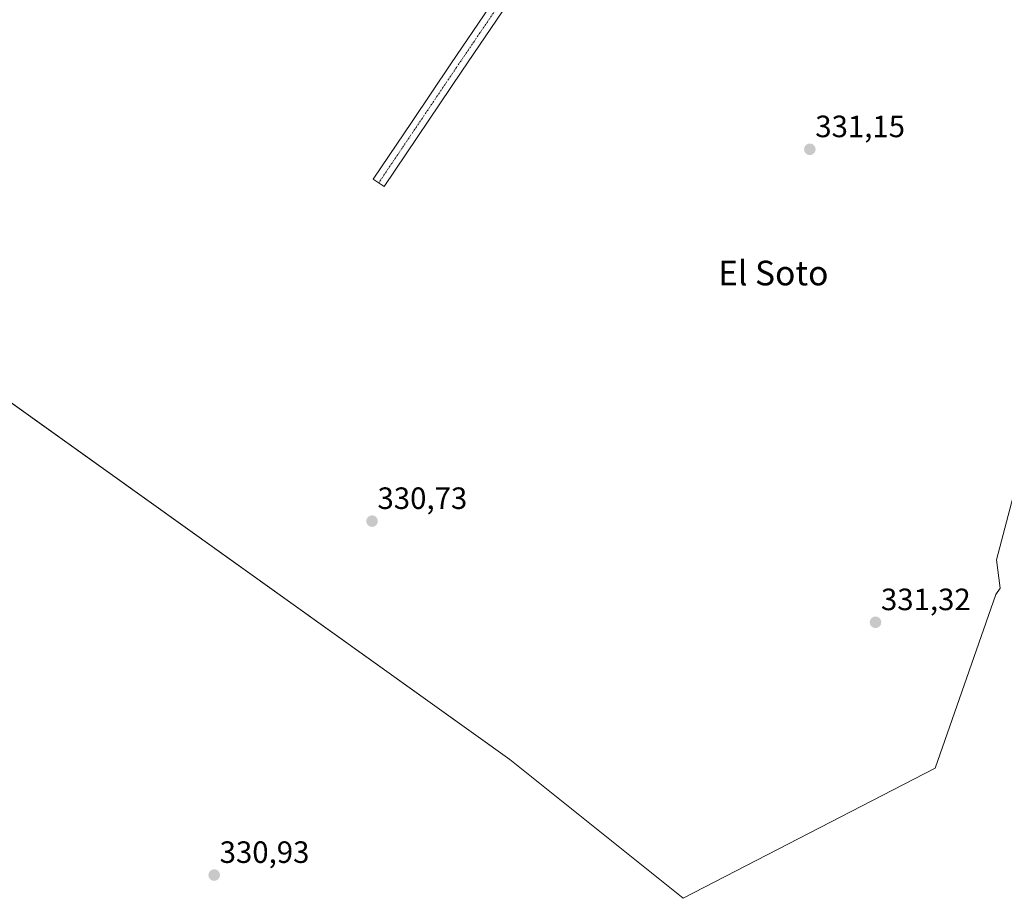
# Model space of a CAD drawing. Units: metres. Extents: x 593929 to 597379, y 4719814 to 4722176.
# Drawn here: x 595081 to 595401, y 4721252 to 4721537 of the extents above; entities that cross this region are included whole.
import ezdxf
from ezdxf.enums import TextEntityAlignment as Align

# ---------------------------------------------------------------- set-up
doc = ezdxf.new("R2010")
doc.units = ezdxf.units.M
doc.header["$MEASUREMENT"] = 0
doc.linetypes.add('TRAZO_Y_PUNTO', pattern=[1, 0.5, -0.25, 0, -0.25])
for name, color, linetype, lineweight in [('Camino', 19, 'Continuous', 0), ('Camino Cxs', 19, 'Continuous', 0), ('Camino eje', 39, 'TRAZO_Y_PUNTO', 13), ('Carátula', 7, 'Continuous', 5), ('Cultivos herbáceos CxS', 92, 'Continuous', 0), ('Punto de cota en terreno', 7, 'Continuous', 0), ('Rótulo de punto de cota en terreno', 19, 'Continuous', 0), ('Texto cartográfico', 19, 'Continuous', 0)]:
    doc.layers.add(name, color=color, linetype=linetype, lineweight=lineweight)
doc.styles.add('Arial', font='txt', dxfattribs={"height": 0.2})

# ---------------------------------------------------------------- blocks, each defined once
blk = doc.blocks.new('5PATER')
at = {"layer": 'Carátula', "linetype": 'Continuous', "lineweight": 5}
h = blk.add_hatch(color=250, dxfattribs=at)
edge = h.paths.add_edge_path()
edge.add_ellipse((0, 0.01), major_axis=(-1.33, -1.34), ratio=0.999422, start_angle=0, end_angle=360)

msp = doc.modelspace()

# ---------------------------------------------------------------- linework, layer by layer
at = {"layer": 'Camino', "color": 19, "linetype": 'Continuous', "lineweight": 0}
msp.add_polyline3d([(595314.42, 4721654.61, 330.98), (595318.56, 4721660.24, 330.97), (595348.42, 4721703.36, 331.18), (595351.99, 4721700.89, 331.35), (595337.06, 4721679.33, 330.81), (595322.09, 4721657.72, 330.93), (595312.8, 4721645.09, 331.07), (595303.43, 4721632.65, 331.28), (595279.04, 4721598.99, 331.29), (595255.05, 4721565.01, 331.38), (595239.78, 4721542.78, 331.14), (595224.63, 4721520.45, 331.04), (595199.39, 4721482.99, 330.76), (595195.79, 4721485.41, 330.86), (595208.42, 4721504.15, 331.01), (595221.04, 4721522.88, 331.17), (595233.67, 4721541.5, 331.22), (595236.2, 4721545.22, 331.25), (595240.32, 4721551.23, 331.46), (595251.49, 4721567.49, 331.51), (595275.51, 4721601.51, 331.39), (595299.94, 4721635.23, 331.28), (595307.71, 4721645.54, 331.11)], dxfattribs=at)
at = {"layer": 'Camino Cxs', "color": 19, "linetype": 'Continuous', "lineweight": 0}
msp.add_polyline3d([(595307.71, 4721645.54, 331.11), (595314.42, 4721654.61, 330.98), (595318.56, 4721660.24, 330.97), (595348.42, 4721703.36, 331.18), (595351.99, 4721700.89, 331.35), (595337.06, 4721679.33, 330.81), (595322.09, 4721657.72, 330.93), (595312.8, 4721645.09, 331.07), (595303.43, 4721632.65, 331.28), (595279.04, 4721598.99, 331.29), (595255.05, 4721565.01, 331.38), (595239.78, 4721542.78, 331.14), (595224.63, 4721520.45, 331.04), (595199.39, 4721482.99, 330.76), (595195.79, 4721485.41, 330.86), (595208.42, 4721504.15, 331.01), (595221.04, 4721522.88, 331.17), (595233.67, 4721541.5, 331.22), (595236.2, 4721545.22, 331.25), (595240.32, 4721551.23, 331.46), (595251.49, 4721567.49, 331.51), (595275.51, 4721601.51, 331.39), (595299.94, 4721635.23, 331.28), (595307.71, 4721645.54, 331.11)], close=True, dxfattribs=at)
at = {"layer": 'Camino eje', "color": 39, "linetype": 'TRAZO_Y_PUNTO', "lineweight": 13}
msp.add_polyline3d([(595313.51, 4721649.72, 331.01), (595310.26, 4721645.32, 331.1), (595301.69, 4721633.94, 331.3), (595277.28, 4721600.25, 331.36), (595253.27, 4721566.25, 331.46), (595240.05, 4721547.01, 331.3), (595237.99, 4721544, 331.22), (595235.46, 4721540.28, 331.2), (595222.84, 4721521.67, 331.11), (595197.59, 4721484.2, 330.82)], dxfattribs=at)
at = {"layer": 'Cultivos herbáceos CxS', "color": 92, "linetype": 'Continuous', "lineweight": 0}
for points in [[(595073.83, 4722055.75, 333.45), (595112.6, 4722009.17, 332.91), (595112.6, 4722009.17, 332.91), (595119.7, 4721982.51, 333.44), (595155.57, 4721949.65, 333.04), (595180.94, 4721918.63, 332.91), (595214.36, 4721886.37, 332.8), (595239.83, 4721866.6, 332.66), (595265.86, 4721848.45, 332.2), (595267.25, 4721849.98, 332.35), (595270.69, 4721845.69, 332.17), (595484.13, 4721688.32, 332.03), (595398.2, 4721361.82, 331.46), (595399.39, 4721352.59, 331.61), (595398.02, 4721350.53, 331.54), (595378.29, 4721294.14, 331.36), (595296.53, 4721251.86, 331.16), (595240.14, 4721296.97, 331.01), (595017.41, 4721456.26, 330.79)], [(595046.28, 4721262.66, 330.42), (595035.73, 4721308.91, 330.58), (595032.72, 4721322.14, 330.57), (595030.1, 4721333.62, 330.63), (595020.62, 4721425.25, 330.72), (595017.41, 4721456.26, 330.79), (595018.41, 4721455.55, 330.76), (595240.14, 4721296.97, 331.01), (595296.53, 4721251.86, 331.16), (595378.29, 4721294.15, 331.36), (595398.02, 4721350.53, 331.54), (595399.39, 4721352.59, 331.61), (595398.2, 4721361.82, 331.46), (595484.13, 4721688.32, 332.03), (595270.69, 4721845.69, 332.17), (595267.25, 4721849.99, 332.35)], [(595046.28, 4721262.66, 330.42), (595035.73, 4721308.91, 330.58), (595032.72, 4721322.14, 330.57), (595030.1, 4721333.62, 330.63), (595020.62, 4721425.25, 330.72), (595017.41, 4721456.26, 330.79), (595018.41, 4721455.55, 330.76), (595240.14, 4721296.97, 331.01), (595296.53, 4721251.86, 331.16), (595378.29, 4721294.15, 331.36), (595398.02, 4721350.53, 331.54), (595399.39, 4721352.59, 331.61), (595398.2, 4721361.82, 331.46), (595484.13, 4721688.32, 332.03), (595270.69, 4721845.69, 332.17), (595267.25, 4721849.99, 332.35)], [(595017.41, 4721456.26, 330.79), (595240.14, 4721296.97, 331.01), (595296.53, 4721251.86, 331.16), (595378.29, 4721294.14, 331.36), (595398.02, 4721350.53, 331.54), (595399.39, 4721352.59, 331.61), (595398.2, 4721361.82, 331.46), (595484.13, 4721688.32, 332.03)]]:
    msp.add_polyline3d(points, dxfattribs=at)

# ---------------------------------------------------------------- block references
at = {"layer": 'Punto de cota en terreno', "linetype": 'Continuous', "lineweight": 0}
for p in [(595337.62, 4721495.1, 331.15), (595195.44, 4721374.35, 330.73), (595358.95, 4721341.49, 331.32), (595144.18, 4721259.4, 330.93)]:
    msp.add_blockref('5PATER', p, dxfattribs=at)

# ---------------------------------------------------------------- texts
at = {"layer": 'Rótulo de punto de cota en terreno', "color": 19, "linetype": 'Continuous', "lineweight": 0, "style": 'Arial'}
for s, p in [('331,15', (595339.38, 4721496.86)), ('330,73', (595197.2, 4721376.11)), ('331,32', (595360.71, 4721343.25)), ('330,93', (595145.94, 4721261.16))]:
    msp.add_text(s, height=7, dxfattribs=at).set_placement(p, align=Align.BOTTOM_LEFT)
at = {"layer": 'Texto cartográfico', "color": 19, "linetype": 'Continuous', "lineweight": 0, "style": 'Arial'}
msp.add_text('El Soto', height=8, dxfattribs=at).set_placement((595325.75, 4721454.93), align=Align.MIDDLE_CENTER)

doc.saveas('drawing.dxf')
